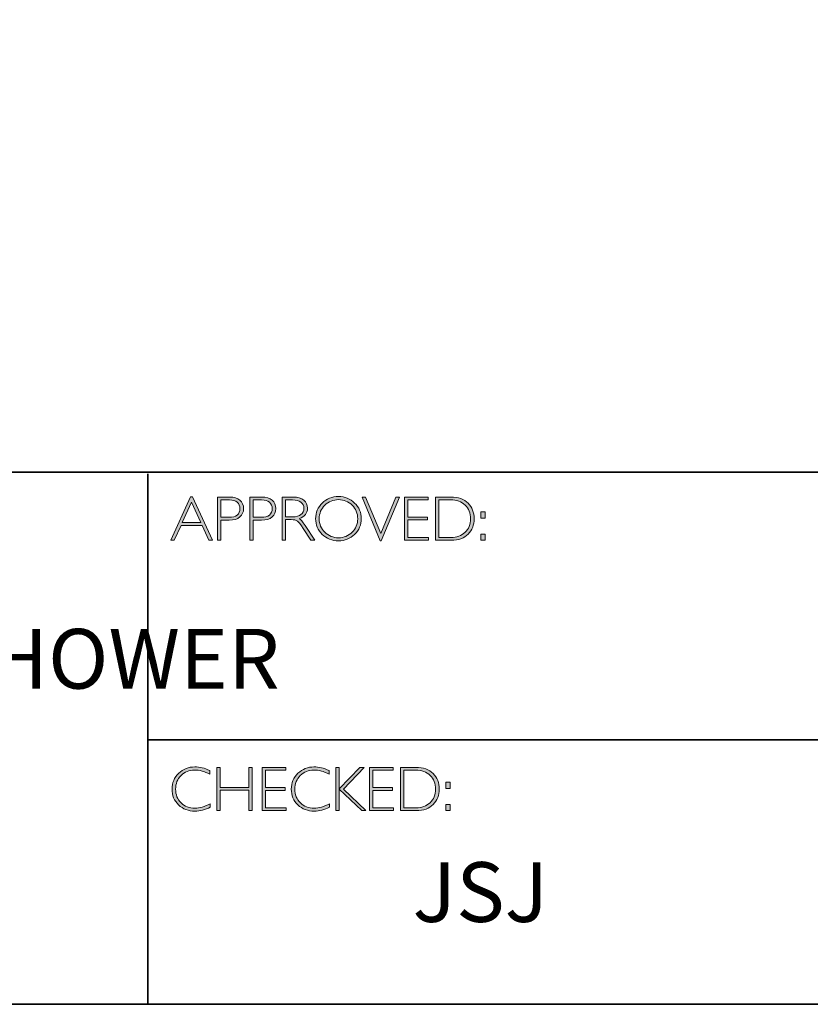
# Model space of a CAD drawing. Units: millimetres. Extents: x 60 to 1735, y -1224 to 346.
# Drawn here: x 1723 to 1727, y -1224 to -1219 of the extents above; entities that cross this region are included whole.
import ezdxf

# ---------------------------------------------------------------- set-up
doc = ezdxf.new("R2010")
doc.units = ezdxf.units.MM
doc.header["$LTSCALE"] = 32.67
doc.layers.add('Layer 1', color=7, linetype='CONTINUOUS')
doc.styles.get("Standard").update_dxf_attribs({"font": 'simfang.ttf'})

# ---------------------------------------------------------------- blocks, each defined once
blk = doc.blocks.new('block 9')
at = {"layer": 'Layer 1', "true_color": 0x1c1c1b}
h = blk.add_hatch(color=250, dxfattribs=at)
h.dxf.hatch_style = 2
h.paths.add_polyline_path([(18.0284, -17.833), (18.1285, -18.0511), (18.1109, -18.0511), (18.0767, -17.9762), (17.9708, -17.9762), (17.9366, -18.0511), (17.9191, -18.0511), (18.0192, -17.833)])
h.paths.add_polyline_path([(18.0703, -17.9623), (18.0236, -17.8603), (17.9771, -17.9623)])
h = blk.add_hatch(color=250, dxfattribs=at)
h.dxf.hatch_style = 2
edge = h.paths.add_edge_path()
edge.add_spline(control_points=[(18.1544, -17.8346), (18.1544, -17.8346), (18.2141, -17.8346), (18.2141, -17.8346), (18.2369, -17.8346), (18.2544, -17.8397), (18.2666, -17.8499), (18.2787, -17.8601), (18.2848, -17.8741), (18.2848, -17.8918), (18.2848, -17.9096), (18.2787, -17.9238), (18.2664, -17.9342), (18.2542, -17.9447), (18.2362, -17.9499), (18.2125, -17.9499), (18.2125, -17.9499), (18.1711, -17.9499), (18.1711, -17.9499), (18.1711, -17.9499), (18.1711, -18.0511), (18.1711, -18.0511), (18.1711, -18.0511), (18.1544, -18.0511), (18.1544, -18.0511), (18.1544, -18.0511), (18.1544, -17.8346), (18.1544, -17.8346)], knot_values=[0, 0, 0, 0, 1, 1, 1, 2, 2, 2, 3, 3, 3, 4, 4, 4, 5, 5, 5, 6, 6, 6, 7, 7, 7, 8, 8, 8, 9, 9, 9, 9], degree=3, periodic=0)
edge = h.paths.add_edge_path()
edge.add_spline(control_points=[(18.1711, -17.8485), (18.1711, -17.8485), (18.1711, -17.9359), (18.1711, -17.9359), (18.1711, -17.9359), (18.2114, -17.9359), (18.2114, -17.9359), (18.2295, -17.9359), (18.2433, -17.9321), (18.2527, -17.9245), (18.2621, -17.9168), (18.2668, -17.906), (18.2668, -17.8921), (18.2668, -17.8787), (18.2622, -17.8682), (18.253, -17.8603), (18.2438, -17.8524), (18.2306, -17.8485), (18.2134, -17.8485), (18.2134, -17.8485), (18.1711, -17.8485), (18.1711, -17.8485)], knot_values=[0, 0, 0, 0, 1, 1, 1, 2, 2, 2, 3, 3, 3, 4, 4, 4, 5, 5, 5, 6, 6, 6, 7, 7, 7, 7], degree=3, periodic=0)
h = blk.add_hatch(color=250, dxfattribs=at)
h.dxf.hatch_style = 2
edge = h.paths.add_edge_path()
edge.add_spline(control_points=[(18.3162, -17.8346), (18.3162, -17.8346), (18.3759, -17.8346), (18.3759, -17.8346), (18.3988, -17.8346), (18.4163, -17.8397), (18.4284, -17.8499), (18.4405, -17.8601), (18.4466, -17.8741), (18.4466, -17.8918), (18.4466, -17.9096), (18.4405, -17.9238), (18.4282, -17.9342), (18.416, -17.9447), (18.398, -17.9499), (18.3744, -17.9499), (18.3744, -17.9499), (18.333, -17.9499), (18.333, -17.9499), (18.333, -17.9499), (18.333, -18.0511), (18.333, -18.0511), (18.333, -18.0511), (18.3162, -18.0511), (18.3162, -18.0511), (18.3162, -18.0511), (18.3162, -17.8346), (18.3162, -17.8346)], knot_values=[0, 0, 0, 0, 1, 1, 1, 2, 2, 2, 3, 3, 3, 4, 4, 4, 5, 5, 5, 6, 6, 6, 7, 7, 7, 8, 8, 8, 9, 9, 9, 9], degree=3, periodic=0)
edge = h.paths.add_edge_path()
edge.add_spline(control_points=[(18.333, -17.8485), (18.333, -17.8485), (18.333, -17.9359), (18.333, -17.9359), (18.333, -17.9359), (18.3733, -17.9359), (18.3733, -17.9359), (18.3914, -17.9359), (18.4051, -17.9321), (18.4145, -17.9245), (18.4239, -17.9168), (18.4286, -17.906), (18.4286, -17.8921), (18.4286, -17.8787), (18.424, -17.8682), (18.4148, -17.8603), (18.4056, -17.8524), (18.3924, -17.8485), (18.3753, -17.8485), (18.3753, -17.8485), (18.333, -17.8485), (18.333, -17.8485)], knot_values=[0, 0, 0, 0, 1, 1, 1, 2, 2, 2, 3, 3, 3, 4, 4, 4, 5, 5, 5, 6, 6, 6, 7, 7, 7, 7], degree=3, periodic=0)
h = blk.add_hatch(color=250, dxfattribs=at)
h.dxf.hatch_style = 2
edge = h.paths.add_edge_path()
edge.add_spline(control_points=[(18.4784, -17.8346), (18.4784, -17.8346), (18.5339, -17.8346), (18.5339, -17.8346), (18.5572, -17.8346), (18.5749, -17.8396), (18.5872, -17.8497), (18.5995, -17.8598), (18.6057, -17.8734), (18.6057, -17.8905), (18.6057, -17.9155), (18.5919, -17.9331), (18.5644, -17.9432), (18.5716, -17.9466), (18.5812, -17.9576), (18.5933, -17.9762), (18.5933, -17.9762), (18.6423, -18.0511), (18.6423, -18.0511), (18.6423, -18.0511), (18.6224, -18.0511), (18.6224, -18.0511), (18.6224, -18.0511), (18.5847, -17.9918), (18.5847, -17.9918), (18.5721, -17.9719), (18.5623, -17.9595), (18.5553, -17.9546), (18.5482, -17.9497), (18.538, -17.9473), (18.5244, -17.9473), (18.5244, -17.9473), (18.4951, -17.9473), (18.4951, -17.9473), (18.4951, -17.9473), (18.4951, -18.0511), (18.4951, -18.0511), (18.4951, -18.0511), (18.4784, -18.0511), (18.4784, -18.0511), (18.4784, -18.0511), (18.4784, -17.8346), (18.4784, -17.8346)], knot_values=[0, 0, 0, 0, 1, 1, 1, 2, 2, 2, 3, 3, 3, 4, 4, 4, 5, 5, 5, 6, 6, 6, 7, 7, 7, 8, 8, 8, 9, 9, 9, 10, 10, 10, 11, 11, 11, 12, 12, 12, 13, 13, 13, 14, 14, 14, 14], degree=3, periodic=0)
edge = h.paths.add_edge_path()
edge.add_spline(control_points=[(18.4951, -17.8485), (18.4951, -17.8485), (18.4951, -17.9333), (18.4951, -17.9333), (18.4951, -17.9333), (18.5311, -17.9333), (18.5311, -17.9333), (18.5494, -17.9333), (18.5634, -17.9296), (18.573, -17.9222), (18.5827, -17.9148), (18.5875, -17.9044), (18.5875, -17.8908), (18.5875, -17.8775), (18.5826, -17.8671), (18.5728, -17.8597), (18.563, -17.8522), (18.5489, -17.8485), (18.5305, -17.8485), (18.5305, -17.8485), (18.4951, -17.8485), (18.4951, -17.8485)], knot_values=[0, 0, 0, 0, 1, 1, 1, 2, 2, 2, 3, 3, 3, 4, 4, 4, 5, 5, 5, 6, 6, 6, 7, 7, 7, 7], degree=3, periodic=0)
h = blk.add_hatch(color=250, dxfattribs=at)
h.dxf.hatch_style = 2
edge = h.paths.add_edge_path()
edge.add_spline(control_points=[(18.761, -17.8317), (18.7931, -17.8317), (18.8202, -17.8425), (18.8425, -17.8641), (18.8648, -17.8856), (18.8759, -17.9119), (18.8759, -17.9429), (18.8759, -17.9738), (18.8648, -18), (18.8425, -18.0216), (18.8202, -18.0431), (18.7931, -18.0539), (18.761, -18.0539), (18.7291, -18.0539), (18.7021, -18.0431), (18.6799, -18.0216), (18.6577, -18), (18.6466, -17.9738), (18.6466, -17.9429), (18.6466, -17.9119), (18.6577, -17.8856), (18.6799, -17.8641), (18.7021, -17.8425), (18.7291, -17.8317), (18.761, -17.8317)], knot_values=[0, 0, 0, 0, 1, 1, 1, 2, 2, 2, 3, 3, 3, 4, 4, 4, 5, 5, 5, 6, 6, 6, 7, 7, 7, 8, 8, 8, 8], degree=3, periodic=0)
edge = h.paths.add_edge_path()
edge.add_spline(control_points=[(18.7617, -18.0384), (18.7886, -18.0384), (18.8114, -18.0292), (18.8299, -18.0108), (18.8485, -17.9923), (18.8578, -17.9697), (18.8578, -17.9429), (18.8578, -17.916), (18.8485, -17.8934), (18.8299, -17.8749), (18.8114, -17.8565), (18.7886, -17.8473), (18.7617, -17.8473), (18.7346, -17.8473), (18.7117, -17.8565), (18.6929, -17.8749), (18.6742, -17.8934), (18.6647, -17.916), (18.6647, -17.9429), (18.6647, -17.9697), (18.6742, -17.9923), (18.6929, -18.0108), (18.7117, -18.0292), (18.7346, -18.0384), (18.7617, -18.0384)], knot_values=[0, 0, 0, 0, 1, 1, 1, 2, 2, 2, 3, 3, 3, 4, 4, 4, 5, 5, 5, 6, 6, 6, 7, 7, 7, 8, 8, 8, 8], degree=3, periodic=0)
h = blk.add_hatch(color=250, dxfattribs=at)
h.dxf.hatch_style = 2
h.paths.add_polyline_path([(19.0669, -17.8346), (18.9761, -18.0533), (18.9712, -18.0533), (18.8801, -17.8346), (18.897, -17.8346), (18.9738, -18.0178), (19.05, -17.8346)])
h = blk.add_hatch(color=250, dxfattribs=at)
h.dxf.hatch_style = 2
h.paths.add_polyline_path([(19.2114, -17.8346), (19.2114, -17.8485), (19.11, -17.8485), (19.11, -17.9352), (19.2087, -17.9352), (19.2087, -17.9493), (19.11, -17.9493), (19.11, -18.0372), (19.2139, -18.0372), (19.2139, -18.0511), (19.0932, -18.0511), (19.0932, -17.8346)])
h = blk.add_hatch(color=250, dxfattribs=at)
h.dxf.hatch_style = 2
edge = h.paths.add_edge_path()
edge.add_spline(control_points=[(19.2486, -17.8346), (19.2486, -17.8346), (19.3244, -17.8346), (19.3244, -17.8346), (19.3627, -17.8346), (19.392, -17.8446), (19.4122, -17.8648), (19.4324, -17.8849), (19.4425, -17.911), (19.4425, -17.9429), (19.4425, -17.9742), (19.4325, -18.0001), (19.4125, -18.0205), (19.3925, -18.0409), (19.3641, -18.0511), (19.3273, -18.0511), (19.3273, -18.0511), (19.2486, -18.0511), (19.2486, -18.0511), (19.2486, -18.0511), (19.2486, -17.8346), (19.2486, -17.8346)], knot_values=[0, 0, 0, 0, 1, 1, 1, 2, 2, 2, 3, 3, 3, 4, 4, 4, 5, 5, 5, 6, 6, 6, 7, 7, 7, 7], degree=3, periodic=0)
edge = h.paths.add_edge_path()
edge.add_spline(control_points=[(19.2653, -17.8485), (19.2653, -17.8485), (19.2653, -18.0372), (19.2653, -18.0372), (19.2653, -18.0372), (19.3264, -18.0372), (19.3264, -18.0372), (19.3544, -18.0372), (19.3777, -18.0286), (19.3964, -18.0114), (19.4151, -17.9941), (19.4244, -17.9713), (19.4244, -17.9429), (19.4244, -17.9151), (19.4152, -17.8924), (19.3968, -17.8749), (19.3784, -17.8573), (19.3546, -17.8485), (19.3253, -17.8485), (19.3253, -17.8485), (19.2653, -17.8485), (19.2653, -17.8485)], knot_values=[0, 0, 0, 0, 1, 1, 1, 2, 2, 2, 3, 3, 3, 4, 4, 4, 5, 5, 5, 6, 6, 6, 7, 7, 7, 7], degree=3, periodic=0)
h = blk.add_hatch(color=250, dxfattribs=at)
h.dxf.hatch_style = 2
h.paths.add_polyline_path([(19.4969, -17.9085), (19.4969, -17.9394), (19.4763, -17.9394), (19.4763, -17.9085)])
h.paths.add_polyline_path([(19.4969, -18.0203), (19.4969, -18.0511), (19.4763, -18.0511), (19.4763, -18.0203)])
at = {"layer": 'Layer 1', "lineweight": 0}
for points in [[(18.0284, -17.833), (18.1285, -18.0511), (18.1109, -18.0511), (18.0767, -17.9762), (17.9708, -17.9762), (17.9366, -18.0511), (17.9191, -18.0511), (18.0192, -17.833), (18.0284, -17.833)], [(18.0703, -17.9623), (18.0236, -17.8603), (17.9771, -17.9623), (18.0703, -17.9623)], [(19.0669, -17.8346), (18.9761, -18.0533), (18.9712, -18.0533), (18.8801, -17.8346), (18.897, -17.8346), (18.9738, -18.0178), (19.05, -17.8346), (19.0669, -17.8346)], [(19.2114, -17.8346), (19.2114, -17.8485), (19.11, -17.8485), (19.11, -17.9352), (19.2087, -17.9352), (19.2087, -17.9493), (19.11, -17.9493), (19.11, -18.0372), (19.2139, -18.0372), (19.2139, -18.0511), (19.0932, -18.0511), (19.0932, -17.8346), (19.2114, -17.8346)], [(19.4969, -17.9085), (19.4969, -17.9394), (19.4763, -17.9394), (19.4763, -17.9085), (19.4969, -17.9085)], [(19.4969, -18.0203), (19.4969, -18.0511), (19.4763, -18.0511), (19.4763, -18.0203), (19.4969, -18.0203)]]:
    blk.add_lwpolyline(points, dxfattribs=at)
for points, knots in [([(18.1544, -17.8346), (18.1544, -17.8346), (18.2141, -17.8346), (18.2141, -17.8346), (18.2369, -17.8346), (18.2544, -17.8397), (18.2666, -17.8499), (18.2787, -17.8601), (18.2848, -17.8741), (18.2848, -17.8918), (18.2848, -17.9096), (18.2787, -17.9238), (18.2664, -17.9342), (18.2542, -17.9447), (18.2362, -17.9499), (18.2125, -17.9499), (18.2125, -17.9499), (18.1711, -17.9499), (18.1711, -17.9499), (18.1711, -17.9499), (18.1711, -18.0511), (18.1711, -18.0511), (18.1711, -18.0511), (18.1544, -18.0511), (18.1544, -18.0511), (18.1544, -18.0511), (18.1544, -17.8346), (18.1544, -17.8346)], [0, 0, 0, 0, 1, 1, 1, 2, 2, 2, 3, 3, 3, 4, 4, 4, 5, 5, 5, 6, 6, 6, 7, 7, 7, 8, 8, 8, 9, 9, 9, 9]), ([(18.1711, -17.8485), (18.1711, -17.8485), (18.1711, -17.9359), (18.1711, -17.9359), (18.1711, -17.9359), (18.2114, -17.9359), (18.2114, -17.9359), (18.2295, -17.9359), (18.2433, -17.9321), (18.2527, -17.9245), (18.2621, -17.9168), (18.2668, -17.906), (18.2668, -17.8921), (18.2668, -17.8787), (18.2622, -17.8682), (18.253, -17.8603), (18.2438, -17.8524), (18.2306, -17.8485), (18.2134, -17.8485), (18.2134, -17.8485), (18.1711, -17.8485), (18.1711, -17.8485)], [0, 0, 0, 0, 1, 1, 1, 2, 2, 2, 3, 3, 3, 4, 4, 4, 5, 5, 5, 6, 6, 6, 7, 7, 7, 7]), ([(18.3162, -17.8346), (18.3162, -17.8346), (18.3759, -17.8346), (18.3759, -17.8346), (18.3988, -17.8346), (18.4163, -17.8397), (18.4284, -17.8499), (18.4405, -17.8601), (18.4466, -17.8741), (18.4466, -17.8918), (18.4466, -17.9096), (18.4405, -17.9238), (18.4282, -17.9342), (18.416, -17.9447), (18.398, -17.9499), (18.3744, -17.9499), (18.3744, -17.9499), (18.333, -17.9499), (18.333, -17.9499), (18.333, -17.9499), (18.333, -18.0511), (18.333, -18.0511), (18.333, -18.0511), (18.3162, -18.0511), (18.3162, -18.0511), (18.3162, -18.0511), (18.3162, -17.8346), (18.3162, -17.8346)], [0, 0, 0, 0, 1, 1, 1, 2, 2, 2, 3, 3, 3, 4, 4, 4, 5, 5, 5, 6, 6, 6, 7, 7, 7, 8, 8, 8, 9, 9, 9, 9]), ([(18.333, -17.8485), (18.333, -17.8485), (18.333, -17.9359), (18.333, -17.9359), (18.333, -17.9359), (18.3733, -17.9359), (18.3733, -17.9359), (18.3914, -17.9359), (18.4051, -17.9321), (18.4145, -17.9245), (18.4239, -17.9168), (18.4286, -17.906), (18.4286, -17.8921), (18.4286, -17.8787), (18.424, -17.8682), (18.4148, -17.8603), (18.4056, -17.8524), (18.3924, -17.8485), (18.3753, -17.8485), (18.3753, -17.8485), (18.333, -17.8485), (18.333, -17.8485)], [0, 0, 0, 0, 1, 1, 1, 2, 2, 2, 3, 3, 3, 4, 4, 4, 5, 5, 5, 6, 6, 6, 7, 7, 7, 7]), ([(18.4784, -17.8346), (18.4784, -17.8346), (18.5339, -17.8346), (18.5339, -17.8346), (18.5572, -17.8346), (18.5749, -17.8396), (18.5872, -17.8497), (18.5995, -17.8598), (18.6057, -17.8734), (18.6057, -17.8905), (18.6057, -17.9155), (18.5919, -17.9331), (18.5644, -17.9432), (18.5716, -17.9466), (18.5812, -17.9576), (18.5933, -17.9762), (18.5933, -17.9762), (18.6423, -18.0511), (18.6423, -18.0511), (18.6423, -18.0511), (18.6224, -18.0511), (18.6224, -18.0511), (18.6224, -18.0511), (18.5847, -17.9918), (18.5847, -17.9918), (18.5721, -17.9719), (18.5623, -17.9595), (18.5553, -17.9546), (18.5482, -17.9497), (18.538, -17.9473), (18.5244, -17.9473), (18.5244, -17.9473), (18.4951, -17.9473), (18.4951, -17.9473), (18.4951, -17.9473), (18.4951, -18.0511), (18.4951, -18.0511), (18.4951, -18.0511), (18.4784, -18.0511), (18.4784, -18.0511), (18.4784, -18.0511), (18.4784, -17.8346), (18.4784, -17.8346)], [0, 0, 0, 0, 1, 1, 1, 2, 2, 2, 3, 3, 3, 4, 4, 4, 5, 5, 5, 6, 6, 6, 7, 7, 7, 8, 8, 8, 9, 9, 9, 10, 10, 10, 11, 11, 11, 12, 12, 12, 13, 13, 13, 14, 14, 14, 14]), ([(18.4951, -17.8485), (18.4951, -17.8485), (18.4951, -17.9333), (18.4951, -17.9333), (18.4951, -17.9333), (18.5311, -17.9333), (18.5311, -17.9333), (18.5494, -17.9333), (18.5634, -17.9296), (18.573, -17.9222), (18.5827, -17.9148), (18.5875, -17.9044), (18.5875, -17.8908), (18.5875, -17.8775), (18.5826, -17.8671), (18.5728, -17.8597), (18.563, -17.8522), (18.5489, -17.8485), (18.5305, -17.8485), (18.5305, -17.8485), (18.4951, -17.8485), (18.4951, -17.8485)], [0, 0, 0, 0, 1, 1, 1, 2, 2, 2, 3, 3, 3, 4, 4, 4, 5, 5, 5, 6, 6, 6, 7, 7, 7, 7]), ([(18.761, -17.8317), (18.7931, -17.8317), (18.8202, -17.8425), (18.8425, -17.8641), (18.8648, -17.8856), (18.8759, -17.9119), (18.8759, -17.9429), (18.8759, -17.9738), (18.8648, -18), (18.8425, -18.0216), (18.8202, -18.0431), (18.7931, -18.0539), (18.761, -18.0539), (18.7291, -18.0539), (18.7021, -18.0431), (18.6799, -18.0216), (18.6577, -18), (18.6466, -17.9738), (18.6466, -17.9429), (18.6466, -17.9119), (18.6577, -17.8856), (18.6799, -17.8641), (18.7021, -17.8425), (18.7291, -17.8317), (18.761, -17.8317)], [0, 0, 0, 0, 1, 1, 1, 2, 2, 2, 3, 3, 3, 4, 4, 4, 5, 5, 5, 6, 6, 6, 7, 7, 7, 8, 8, 8, 8]), ([(18.7617, -18.0384), (18.7886, -18.0384), (18.8114, -18.0292), (18.8299, -18.0108), (18.8485, -17.9923), (18.8578, -17.9697), (18.8578, -17.9429), (18.8578, -17.916), (18.8485, -17.8934), (18.8299, -17.8749), (18.8114, -17.8565), (18.7886, -17.8473), (18.7617, -17.8473), (18.7346, -17.8473), (18.7117, -17.8565), (18.6929, -17.8749), (18.6742, -17.8934), (18.6647, -17.916), (18.6647, -17.9429), (18.6647, -17.9697), (18.6742, -17.9923), (18.6929, -18.0108), (18.7117, -18.0292), (18.7346, -18.0384), (18.7617, -18.0384)], [0, 0, 0, 0, 1, 1, 1, 2, 2, 2, 3, 3, 3, 4, 4, 4, 5, 5, 5, 6, 6, 6, 7, 7, 7, 8, 8, 8, 8]), ([(19.2486, -17.8346), (19.2486, -17.8346), (19.3244, -17.8346), (19.3244, -17.8346), (19.3627, -17.8346), (19.392, -17.8446), (19.4122, -17.8648), (19.4324, -17.8849), (19.4425, -17.911), (19.4425, -17.9429), (19.4425, -17.9742), (19.4325, -18.0001), (19.4125, -18.0205), (19.3925, -18.0409), (19.3641, -18.0511), (19.3273, -18.0511), (19.3273, -18.0511), (19.2486, -18.0511), (19.2486, -18.0511), (19.2486, -18.0511), (19.2486, -17.8346), (19.2486, -17.8346)], [0, 0, 0, 0, 1, 1, 1, 2, 2, 2, 3, 3, 3, 4, 4, 4, 5, 5, 5, 6, 6, 6, 7, 7, 7, 7]), ([(19.2653, -17.8485), (19.2653, -17.8485), (19.2653, -18.0372), (19.2653, -18.0372), (19.2653, -18.0372), (19.3264, -18.0372), (19.3264, -18.0372), (19.3544, -18.0372), (19.3777, -18.0286), (19.3964, -18.0114), (19.4151, -17.9941), (19.4244, -17.9713), (19.4244, -17.9429), (19.4244, -17.9151), (19.4152, -17.8924), (19.3968, -17.8749), (19.3784, -17.8573), (19.3546, -17.8485), (19.3253, -17.8485), (19.3253, -17.8485), (19.2653, -17.8485), (19.2653, -17.8485)], [0, 0, 0, 0, 1, 1, 1, 2, 2, 2, 3, 3, 3, 4, 4, 4, 5, 5, 5, 6, 6, 6, 7, 7, 7, 7])]:
    blk.add_open_spline(points, degree=3, knots=knots, dxfattribs=at)
blk = doc.blocks.new('block 10')
at = {"layer": 'Layer 1', "true_color": 0x1c1c1b}
h = blk.add_hatch(color=250, dxfattribs=at)
h.dxf.hatch_style = 2
edge = h.paths.add_edge_path()
edge.add_spline(control_points=[(18.1154, -19.2061), (18.1154, -19.2061), (18.1154, -19.2244), (18.1154, -19.2244), (18.0892, -19.2105), (18.0634, -19.2035), (18.0382, -19.2035), (18.0113, -19.2035), (17.9889, -19.2126), (17.9708, -19.2309), (17.9527, -19.2492), (17.9436, -19.2721), (17.9436, -19.2995), (17.9436, -19.3272), (17.9527, -19.35), (17.9709, -19.3678), (17.9891, -19.3857), (18.0123, -19.3946), (18.0406, -19.3946), (18.0641, -19.3946), (18.0898, -19.3873), (18.1176, -19.3725), (18.1176, -19.3725), (18.1176, -19.3899), (18.1176, -19.3899), (18.092, -19.4034), (18.0664, -19.4102), (18.0409, -19.4102), (18.0079, -19.4102), (17.9804, -19.3996), (17.9585, -19.3785), (17.9365, -19.3573), (17.9255, -19.331), (17.9255, -19.2995), (17.9255, -19.2677), (17.9367, -19.2412), (17.9591, -19.2199), (17.9816, -19.1987), (18.0083, -19.188), (18.0393, -19.188), (18.0637, -19.188), (18.0891, -19.194), (18.1154, -19.2061)], knot_values=[0, 0, 0, 0, 1, 1, 1, 2, 2, 2, 3, 3, 3, 4, 4, 4, 5, 5, 5, 6, 6, 6, 7, 7, 7, 8, 8, 8, 9, 9, 9, 10, 10, 10, 11, 11, 11, 12, 12, 12, 13, 13, 13, 14, 14, 14, 14], degree=3, periodic=0)
h = blk.add_hatch(color=250, dxfattribs=at)
h.dxf.hatch_style = 2
h.paths.add_polyline_path([(18.3281, -19.1908), (18.3281, -19.4074), (18.3112, -19.4074), (18.3112, -19.3047), (18.1667, -19.3047), (18.1667, -19.4074), (18.15, -19.4074), (18.15, -19.1908), (18.1667, -19.1908), (18.1667, -19.2908), (18.3112, -19.2908), (18.3112, -19.1908)])
h = blk.add_hatch(color=250, dxfattribs=at)
h.dxf.hatch_style = 2
h.paths.add_polyline_path([(18.4968, -19.1908), (18.4968, -19.2047), (18.3954, -19.2047), (18.3954, -19.2914), (18.4941, -19.2914), (18.4941, -19.3055), (18.3954, -19.3055), (18.3954, -19.3934), (18.4993, -19.3934), (18.4993, -19.4074), (18.3787, -19.4074), (18.3787, -19.1908)])
h = blk.add_hatch(color=250, dxfattribs=at)
h.dxf.hatch_style = 2
edge = h.paths.add_edge_path()
edge.add_spline(control_points=[(18.7143, -19.2061), (18.7143, -19.2061), (18.7143, -19.2244), (18.7143, -19.2244), (18.688, -19.2105), (18.6623, -19.2035), (18.6371, -19.2035), (18.6102, -19.2035), (18.5877, -19.2126), (18.5697, -19.2309), (18.5516, -19.2492), (18.5425, -19.2721), (18.5425, -19.2995), (18.5425, -19.3272), (18.5516, -19.35), (18.5698, -19.3678), (18.588, -19.3857), (18.6112, -19.3946), (18.6394, -19.3946), (18.663, -19.3946), (18.6886, -19.3873), (18.7165, -19.3725), (18.7165, -19.3725), (18.7165, -19.3899), (18.7165, -19.3899), (18.6908, -19.4034), (18.6653, -19.4102), (18.6397, -19.4102), (18.6068, -19.4102), (18.5793, -19.3996), (18.5573, -19.3785), (18.5354, -19.3573), (18.5244, -19.331), (18.5244, -19.2995), (18.5244, -19.2677), (18.5356, -19.2412), (18.558, -19.2199), (18.5804, -19.1987), (18.6072, -19.188), (18.6382, -19.188), (18.6626, -19.188), (18.688, -19.194), (18.7143, -19.2061)], knot_values=[0, 0, 0, 0, 1, 1, 1, 2, 2, 2, 3, 3, 3, 4, 4, 4, 5, 5, 5, 6, 6, 6, 7, 7, 7, 8, 8, 8, 9, 9, 9, 10, 10, 10, 11, 11, 11, 12, 12, 12, 13, 13, 13, 14, 14, 14, 14], degree=3, periodic=0)
h = blk.add_hatch(color=250, dxfattribs=at)
h.dxf.hatch_style = 2
h.paths.add_polyline_path([(18.8895, -19.1908), (18.7858, -19.299), (18.8994, -19.4074), (18.8781, -19.4074), (18.7647, -19.2991), (18.7647, -19.4074), (18.748, -19.4074), (18.748, -19.1908), (18.7647, -19.1908), (18.7647, -19.2985), (18.8686, -19.1908)])
h = blk.add_hatch(color=250, dxfattribs=at)
h.dxf.hatch_style = 2
h.paths.add_polyline_path([(19.0358, -19.1908), (19.0358, -19.2047), (18.9345, -19.2047), (18.9345, -19.2914), (19.0332, -19.2914), (19.0332, -19.3055), (18.9345, -19.3055), (18.9345, -19.3934), (19.0383, -19.3934), (19.0383, -19.4074), (18.9177, -19.4074), (18.9177, -19.1908)])
h = blk.add_hatch(color=250, dxfattribs=at)
h.dxf.hatch_style = 2
edge = h.paths.add_edge_path()
edge.add_spline(control_points=[(19.073, -19.1908), (19.073, -19.1908), (19.1489, -19.1908), (19.1489, -19.1908), (19.1872, -19.1908), (19.2165, -19.2009), (19.2367, -19.221), (19.2569, -19.2412), (19.267, -19.2672), (19.267, -19.2991), (19.267, -19.3305), (19.257, -19.3563), (19.237, -19.3767), (19.217, -19.3972), (19.1886, -19.4074), (19.1518, -19.4074), (19.1518, -19.4074), (19.073, -19.4074), (19.073, -19.4074), (19.073, -19.4074), (19.073, -19.1908), (19.073, -19.1908)], knot_values=[0, 0, 0, 0, 1, 1, 1, 2, 2, 2, 3, 3, 3, 4, 4, 4, 5, 5, 5, 6, 6, 6, 7, 7, 7, 7], degree=3, periodic=0)
edge = h.paths.add_edge_path()
edge.add_spline(control_points=[(19.0898, -19.2047), (19.0898, -19.2047), (19.0898, -19.3934), (19.0898, -19.3934), (19.0898, -19.3934), (19.1509, -19.3934), (19.1509, -19.3934), (19.1789, -19.3934), (19.2022, -19.3848), (19.2209, -19.3676), (19.2395, -19.3504), (19.2488, -19.3276), (19.2488, -19.2991), (19.2488, -19.2713), (19.2397, -19.2487), (19.2213, -19.2311), (19.2029, -19.2135), (19.179, -19.2047), (19.1498, -19.2047), (19.1498, -19.2047), (19.0898, -19.2047), (19.0898, -19.2047)], knot_values=[0, 0, 0, 0, 1, 1, 1, 2, 2, 2, 3, 3, 3, 4, 4, 4, 5, 5, 5, 6, 6, 6, 7, 7, 7, 7], degree=3, periodic=0)
h = blk.add_hatch(color=250, dxfattribs=at)
h.dxf.hatch_style = 2
h.paths.add_polyline_path([(19.3214, -19.2647), (19.3214, -19.2956), (19.3008, -19.2956), (19.3008, -19.2647)])
h.paths.add_polyline_path([(19.3214, -19.3765), (19.3214, -19.4074), (19.3008, -19.4074), (19.3008, -19.3765)])
at = {"layer": 'Layer 1', "lineweight": 0}
for points in [[(18.3281, -19.1908), (18.3281, -19.4074), (18.3112, -19.4074), (18.3112, -19.3047), (18.1667, -19.3047), (18.1667, -19.4074), (18.15, -19.4074), (18.15, -19.1908), (18.1667, -19.1908), (18.1667, -19.2908), (18.3112, -19.2908), (18.3112, -19.1908), (18.3281, -19.1908)], [(18.4968, -19.1908), (18.4968, -19.2047), (18.3954, -19.2047), (18.3954, -19.2914), (18.4941, -19.2914), (18.4941, -19.3055), (18.3954, -19.3055), (18.3954, -19.3934), (18.4993, -19.3934), (18.4993, -19.4074), (18.3787, -19.4074), (18.3787, -19.1908), (18.4968, -19.1908)], [(18.8895, -19.1908), (18.7858, -19.299), (18.8994, -19.4074), (18.8781, -19.4074), (18.7647, -19.2991), (18.7647, -19.4074), (18.748, -19.4074), (18.748, -19.1908), (18.7647, -19.1908), (18.7647, -19.2985), (18.8686, -19.1908), (18.8895, -19.1908)], [(19.0358, -19.1908), (19.0358, -19.2047), (18.9345, -19.2047), (18.9345, -19.2914), (19.0332, -19.2914), (19.0332, -19.3055), (18.9345, -19.3055), (18.9345, -19.3934), (19.0383, -19.3934), (19.0383, -19.4074), (18.9177, -19.4074), (18.9177, -19.1908), (19.0358, -19.1908)], [(19.3214, -19.2647), (19.3214, -19.2956), (19.3008, -19.2956), (19.3008, -19.2647), (19.3214, -19.2647)], [(19.3214, -19.3765), (19.3214, -19.4074), (19.3008, -19.4074), (19.3008, -19.3765), (19.3214, -19.3765)]]:
    blk.add_lwpolyline(points, dxfattribs=at)
for points, knots in [([(18.1154, -19.2061), (18.1154, -19.2061), (18.1154, -19.2244), (18.1154, -19.2244), (18.0892, -19.2105), (18.0634, -19.2035), (18.0382, -19.2035), (18.0113, -19.2035), (17.9889, -19.2126), (17.9708, -19.2309), (17.9527, -19.2492), (17.9436, -19.2721), (17.9436, -19.2995), (17.9436, -19.3272), (17.9527, -19.35), (17.9709, -19.3678), (17.9891, -19.3857), (18.0123, -19.3946), (18.0406, -19.3946), (18.0641, -19.3946), (18.0898, -19.3873), (18.1176, -19.3725), (18.1176, -19.3725), (18.1176, -19.3899), (18.1176, -19.3899), (18.092, -19.4034), (18.0664, -19.4102), (18.0409, -19.4102), (18.0079, -19.4102), (17.9804, -19.3996), (17.9585, -19.3785), (17.9365, -19.3573), (17.9255, -19.331), (17.9255, -19.2995), (17.9255, -19.2677), (17.9367, -19.2412), (17.9591, -19.2199), (17.9816, -19.1987), (18.0083, -19.188), (18.0393, -19.188), (18.0637, -19.188), (18.0891, -19.194), (18.1154, -19.2061)], [0, 0, 0, 0, 1, 1, 1, 2, 2, 2, 3, 3, 3, 4, 4, 4, 5, 5, 5, 6, 6, 6, 7, 7, 7, 8, 8, 8, 9, 9, 9, 10, 10, 10, 11, 11, 11, 12, 12, 12, 13, 13, 13, 14, 14, 14, 14]), ([(18.7143, -19.2061), (18.7143, -19.2061), (18.7143, -19.2244), (18.7143, -19.2244), (18.688, -19.2105), (18.6623, -19.2035), (18.6371, -19.2035), (18.6102, -19.2035), (18.5877, -19.2126), (18.5697, -19.2309), (18.5516, -19.2492), (18.5425, -19.2721), (18.5425, -19.2995), (18.5425, -19.3272), (18.5516, -19.35), (18.5698, -19.3678), (18.588, -19.3857), (18.6112, -19.3946), (18.6394, -19.3946), (18.663, -19.3946), (18.6886, -19.3873), (18.7165, -19.3725), (18.7165, -19.3725), (18.7165, -19.3899), (18.7165, -19.3899), (18.6908, -19.4034), (18.6653, -19.4102), (18.6397, -19.4102), (18.6068, -19.4102), (18.5793, -19.3996), (18.5573, -19.3785), (18.5354, -19.3573), (18.5244, -19.331), (18.5244, -19.2995), (18.5244, -19.2677), (18.5356, -19.2412), (18.558, -19.2199), (18.5804, -19.1987), (18.6072, -19.188), (18.6382, -19.188), (18.6626, -19.188), (18.688, -19.194), (18.7143, -19.2061)], [0, 0, 0, 0, 1, 1, 1, 2, 2, 2, 3, 3, 3, 4, 4, 4, 5, 5, 5, 6, 6, 6, 7, 7, 7, 8, 8, 8, 9, 9, 9, 10, 10, 10, 11, 11, 11, 12, 12, 12, 13, 13, 13, 14, 14, 14, 14]), ([(19.073, -19.1908), (19.073, -19.1908), (19.1489, -19.1908), (19.1489, -19.1908), (19.1872, -19.1908), (19.2165, -19.2009), (19.2367, -19.221), (19.2569, -19.2412), (19.267, -19.2672), (19.267, -19.2991), (19.267, -19.3305), (19.257, -19.3563), (19.237, -19.3767), (19.217, -19.3972), (19.1886, -19.4074), (19.1518, -19.4074), (19.1518, -19.4074), (19.073, -19.4074), (19.073, -19.4074), (19.073, -19.4074), (19.073, -19.1908), (19.073, -19.1908)], [0, 0, 0, 0, 1, 1, 1, 2, 2, 2, 3, 3, 3, 4, 4, 4, 5, 5, 5, 6, 6, 6, 7, 7, 7, 7]), ([(19.0898, -19.2047), (19.0898, -19.2047), (19.0898, -19.3934), (19.0898, -19.3934), (19.0898, -19.3934), (19.1509, -19.3934), (19.1509, -19.3934), (19.1789, -19.3934), (19.2022, -19.3848), (19.2209, -19.3676), (19.2395, -19.3504), (19.2488, -19.3276), (19.2488, -19.2991), (19.2488, -19.2713), (19.2397, -19.2487), (19.2213, -19.2311), (19.2029, -19.2135), (19.179, -19.2047), (19.1498, -19.2047), (19.1498, -19.2047), (19.0898, -19.2047), (19.0898, -19.2047)], [0, 0, 0, 0, 1, 1, 1, 2, 2, 2, 3, 3, 3, 4, 4, 4, 5, 5, 5, 6, 6, 6, 7, 7, 7, 7])]:
    blk.add_open_spline(points, degree=3, knots=knots, dxfattribs=at)

msp = doc.modelspace()

# ---------------------------------------------------------------- linework, layer by layer
at = {"layer": 'Layer 1', "color": 250, "lineweight": 35, "true_color": 0x1c1c1b}
for points in [[(1735.1462, -1223.6918), (1706.6985, -1223.6918), (1706.6985, -1203.9342), (1735.1462, -1203.9342), (1735.1462, -1223.6918)], [(1706.6985, -1221.0223), (1735.1462, -1221.0223)], [(1723.8808, -1221.0306), (1723.8808, -1223.6918)], [(1723.8808, -1222.3653), (1728.0201, -1222.3653), (1728.0201, -1221.0306)]]:
    msp.add_lwpolyline(points, dxfattribs=at)

# ---------------------------------------------------------------- block references
at = {"layer": 'Layer 1'}
for name in ['block 9', 'block 10']:
    msp.add_blockref(name, (1706.0773, -1203.3129), dxfattribs=at)

# ---------------------------------------------------------------- texts
at = {"layer": 'Layer 1', "color": 250, "true_color": 0x1c1c1b, "insert": (1719.7062, -1223.1075), "char_height": 0.29972, "width": 5.062088, "attachment_point": 7}
msp.add_mtext('\\pt1.7983;{\\fGill Sans Light|b0|i0|c0|p34;THERMOSTATIC SHOWER MIXER \\P2 OUTLET}', dxfattribs=at)
at = {"layer": 'Layer 1', "color": 250, "true_color": 0x1c1c1b, "insert": (1725.2106, -1223.2785), "char_height": 0.29972, "attachment_point": 7}
msp.add_mtext('{\\fGill Sans Light|b0|i0|c0|p34;JSJ}', dxfattribs=at)

doc.saveas('drawing.dxf')
